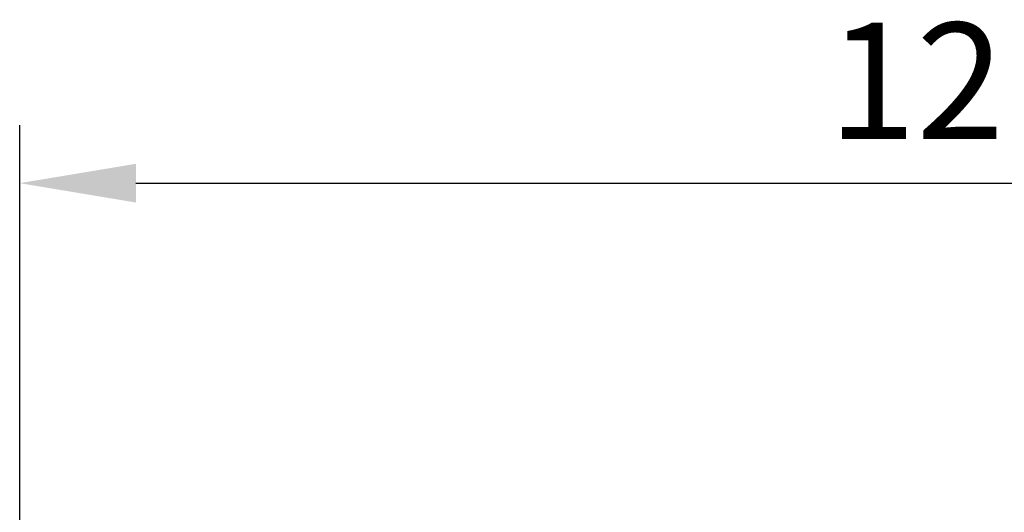
# Model space of a CAD drawing. Units: millimetres. Extents: x 3919 to 12901, y 1511 to 6322.
# Drawn here: x 4379 to 5014, y 3568 to 3886 of the extents above; entities that cross this region are included whole.
import ezdxf

# ---------------------------------------------------------------- set-up
doc = ezdxf.new("R2010")
doc.units = ezdxf.units.MM
doc.header["$PDSIZE"] = -1
doc.dimstyles.new('ISO-25', dxfattribs={"dimscale": 30, "dimtxt": 2.5, "dimasz": 2.5, "dimexe": 1.25, "dimexo": 0.625, "dimtad": 1, "dimdec": 0, "dimtxsty": 'Standard', "dimcen": 2.5, "dimadec": 0, "dimazin": 0, "dimtfac": 1, "dimtdec": 0, "dimtmove": 0, "dimatfit": 3, "dimfxl": 1, "dimarcsym": 0})

# ---------------------------------------------------------------- blocks, each defined once
blk = doc.blocks.new('*D9')
at = {"color": 0, "lineweight": -2, "transparency": 16777216}
for p, q in [((4379.05, 2702.05), (4379.05, 3818.17)), ((5649.05, 2702.05), (5649.05, 3818.17)), ((4454.05, 3780.67), (5574.05, 3780.67))]:
    blk.add_line(p, q, dxfattribs=at)
at = {"color": 0, "transparency": 16777216}
for points in [[(4454.05, 3793.17), (4454.05, 3768.17), (4379.05, 3780.67)], [(5574.05, 3793.17), (5574.05, 3768.17), (5649.05, 3780.67)]]:
    blk.add_solid(points, dxfattribs=at)
at = {"layer": 'Defpoints', "color": 0, "transparency": 16777216}
for p in [(5649.05, 3780.67), (4379.05, 2683.3), (5649.05, 2683.3)]:
    blk.add_point(p, dxfattribs=at)
at = {"color": 0, "transparency": 16777216, "insert": (5014.05, 3836.92), "char_height": 75, "attachment_point": 5}
blk.add_mtext('1270', dxfattribs=at)

msp = doc.modelspace()

# ---------------------------------------------------------------- dimensions: what is measured, and where the dimension line sits
dim = msp.add_linear_dim(base=(5649.05, 3780.67), p1=(4379.05, 2683.3), p2=(5649.05, 2683.3), dimstyle='ISO-25')
dim.commit()
dim.dimension.update_dxf_attribs({"geometry": '*D9', "text_midpoint": (5014.05, 3836.92)})

doc.saveas('drawing.dxf')
